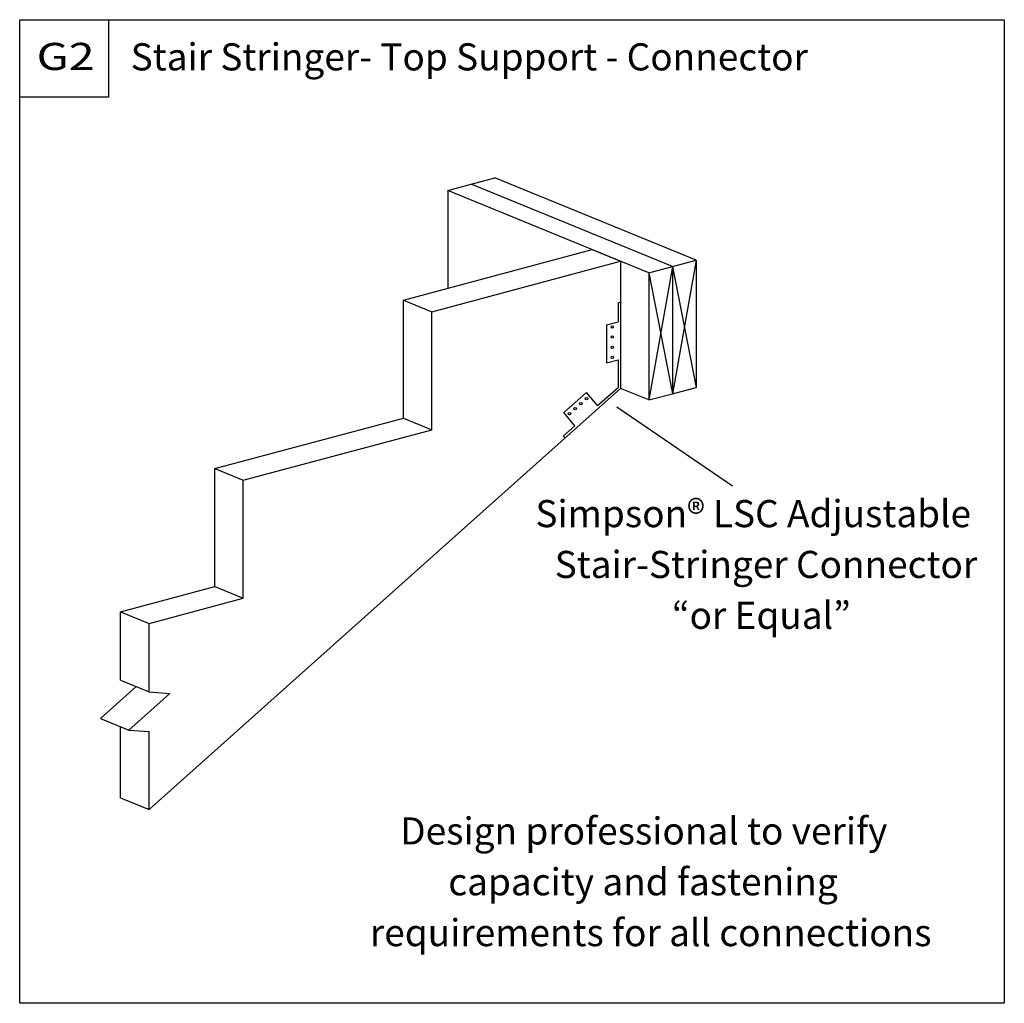
# Model space of a CAD drawing. Units: millimetres. Extents: x -298 to -152, y 181 to 326.
import ezdxf
from ezdxf.enums import TextEntityAlignment as Align

# ---------------------------------------------------------------- set-up
doc = ezdxf.new("R2010")
doc.units = ezdxf.units.MM
doc.header["$MEASUREMENT"] = 0
doc.layers.get('0').update_dxf_attribs({"lineweight": 35})
doc.layers.add('3 Texts', color=7, linetype='Continuous', lineweight=35)
doc.layers.add('TEXT', color=7, linetype='Continuous', lineweight=35)
doc.styles.add('Arial', font='ARIAL.TTF')

# ---------------------------------------------------------------- blocks, each defined once
blk = doc.blocks.new('GROUP_0_cb88be15-ad24-4019-a2c7-046b393ba8f9')
at = {"color": 7, "linetype": 'Continuous', "lineweight": 25, "ltscale": 12}
for points in [[(-297.6507, 180.5625), (-297.6507, 325.6605), (-152.4375, 325.6605), (-152.4375, 180.5625)], [(-297.6507, 314.2497), (-297.6507, 325.6605), (-284.5479, 325.6605), (-284.5479, 314.2497)]]:
    blk.add_lwpolyline(points, close=True, dxfattribs=at)

msp = doc.modelspace()

# ---------------------------------------------------------------- linework, layer by layer
at = {"color": 7, "linetype": 'Continuous', "lineweight": 25, "ltscale": 12}
msp.add_lwpolyline([(-297.65, 180.56), (-297.65, 325.66), (-152.44, 325.66), (-152.44, 180.56)], close=True, dxfattribs=at)
at = {"layer": 'TEXT', "color": 7, "linetype": 'Continuous', "lineweight": 25, "ltscale": 9.6}
for p, q in [((-231.05, 301.39), (-227.57, 302.32)), ((-197.88, 290.17), (-227.57, 302.32)), ((-234.53, 300.45), (-231.05, 301.39)), ((-201.36, 289.24), (-231.05, 301.39)), ((-204.84, 288.31), (-234.53, 300.45)), ((-234.53, 300.45), (-234.53, 286.04)), ((-241.06, 284.29), (-213.24, 291.75)), ((-213.24, 291.75), (-209.04, 290.03)), ((-236.86, 282.57), (-209.04, 290.03)), ((-204.84, 288.31), (-201.36, 289.24)), ((-201.36, 289.24), (-197.88, 290.17)), ((-201.36, 289.24), (-201.36, 270.49)), ((-201.36, 289.24), (-201.36, 270.49)), ((-197.88, 290.17), (-197.88, 271.42)), ((-204.84, 288.31), (-204.84, 269.56)), ((-241.06, 266.89), (-241.06, 284.29)), ((-241.06, 284.29), (-236.86, 282.57)), ((-209.41, 283.89), (-209.04, 283.99)), ((-236.86, 265.17), (-236.86, 282.57)), ((-211.12, 280.64), (-209.41, 281.1)), ((-211.12, 275.05), (-209.41, 275.5)), ((-278.58, 209.14), (-209.04, 271.28)), ((-217.42, 267.7), (-214.08, 270.68)), ((-212.43, 268.73), (-209.41, 271.42)), ((-204.84, 269.56), (-209.04, 271.28)), ((-204.84, 269.56), (-201.36, 270.49)), ((-201.36, 270.49), (-197.88, 271.42)), ((-268.88, 259.44), (-241.06, 266.89)), ((-241.06, 266.89), (-236.86, 265.17)), ((-217.44, 264.25), (-215.77, 265.74)), ((-264.68, 257.72), (-236.86, 265.17)), ((-268.88, 259.44), (-264.68, 257.72)), ((-268.88, 242.04), (-268.88, 259.44)), ((-264.68, 240.32), (-264.68, 257.72)), ((-282.78, 238.31), (-268.88, 242.04)), ((-268.88, 242.04), (-264.68, 240.32)), ((-278.58, 236.59), (-264.68, 240.32)), ((-282.78, 238.31), (-278.58, 236.59)), ((-282.78, 228.21), (-282.78, 238.31)), ((-278.58, 226.49), (-278.58, 236.59)), ((-282.78, 228.21), (-278.58, 226.49)), ((-285.74, 222.59), (-280.5, 227.27)), ((-281.54, 220.87), (-275.51, 226.25)), ((-278.58, 226.49), (-275.51, 226.25)), ((-285.74, 222.59), (-281.54, 220.87)), ((-282.78, 210.86), (-282.78, 221.38)), ((-281.54, 220.87), (-278.58, 220.64)), ((-278.58, 209.14), (-278.58, 220.64)), ((-282.78, 210.86), (-278.58, 209.14)), ((-278.68, 209.29), (-278.58, 209.38))]:
    msp.add_line(p, q, dxfattribs=at)
at = {"layer": 'TEXT', "color": 7, "linetype": 'Continuous', "lineweight": 25, "ltscale": 3.2}
for p, q in [((-209.04, 290.03), (-209.04, 271.28)), ((-201.36, 289.24), (-204.84, 269.56)), ((-197.88, 290.17), (-201.36, 270.49)), ((-201.36, 289.24), (-197.88, 271.42)), ((-204.84, 288.31), (-201.36, 270.49)), ((-209.41, 283.89), (-209.41, 281.1)), ((-209.04, 282.15), (-209.04, 271.28)), ((-211.12, 280.64), (-211.12, 275.05)), ((-209.41, 275.5), (-209.41, 271.42)), ((-212.43, 268.73), (-214.08, 270.68)), ((-215.77, 265.74), (-217.42, 267.7)), ((-217.21, 263.98), (-217.44, 264.25))]:
    msp.add_line(p, q, dxfattribs=at)
at = {"layer": 'TEXT', "color": 7, "linetype": 'Continuous', "lineweight": 25, "ltscale": 4}
msp.add_line((-209.56, 268.56), (-192.5, 256.88), dxfattribs=at)
at = {"layer": 'TEXT', "color": 7, "linetype": 'Continuous', "lineweight": 25, "ltscale": 3.2}
for centre in [(-210.26, 280.34), (-210.26, 278.84), (-210.26, 277.34), (-210.26, 275.84), (-214.89, 269.02), (-214.06, 269.77), (-216.56, 267.53), (-215.73, 268.28)]:
    msp.add_circle(centre, 0.18, dxfattribs=at)

# ---------------------------------------------------------------- block references
at = {"color": 7, "linetype": 'ByBlock'}
msp.add_blockref('GROUP_0_cb88be15-ad24-4019-a2c7-046b393ba8f9', (0, 0), dxfattribs=at)

# ---------------------------------------------------------------- texts
at = {"layer": '3 Texts', "color": 7, "lineweight": 25, "style": 'Arial'}
for s, p in [('Stair Stringer- Top Support - Connector', (-281.28, 316.93)), ('Simpson® LSC Adjustable', (-221.59, 249.55)), ('Stair-Stringer Connector', (-218.75, 242.05)), ('“or Equal”', (-201.44, 234.55)), ('Design professional to verify', (-241.53, 202.74)), ('capacity and fastening', (-234.44, 195.24)), ('requirements for all connections', (-246, 187.74))]:
    msp.add_text(s, height=4, dxfattribs=at).set_placement(p, align=Align.BOTTOM_LEFT)
at = {"layer": 'TEXT', "color": 7, "lineweight": 25, "style": 'Arial', "width": 1.26}
msp.add_text('G2', height=4, dxfattribs=at).set_placement((-295.16, 316.99), align=Align.BOTTOM_LEFT)

doc.saveas('drawing.dxf')
